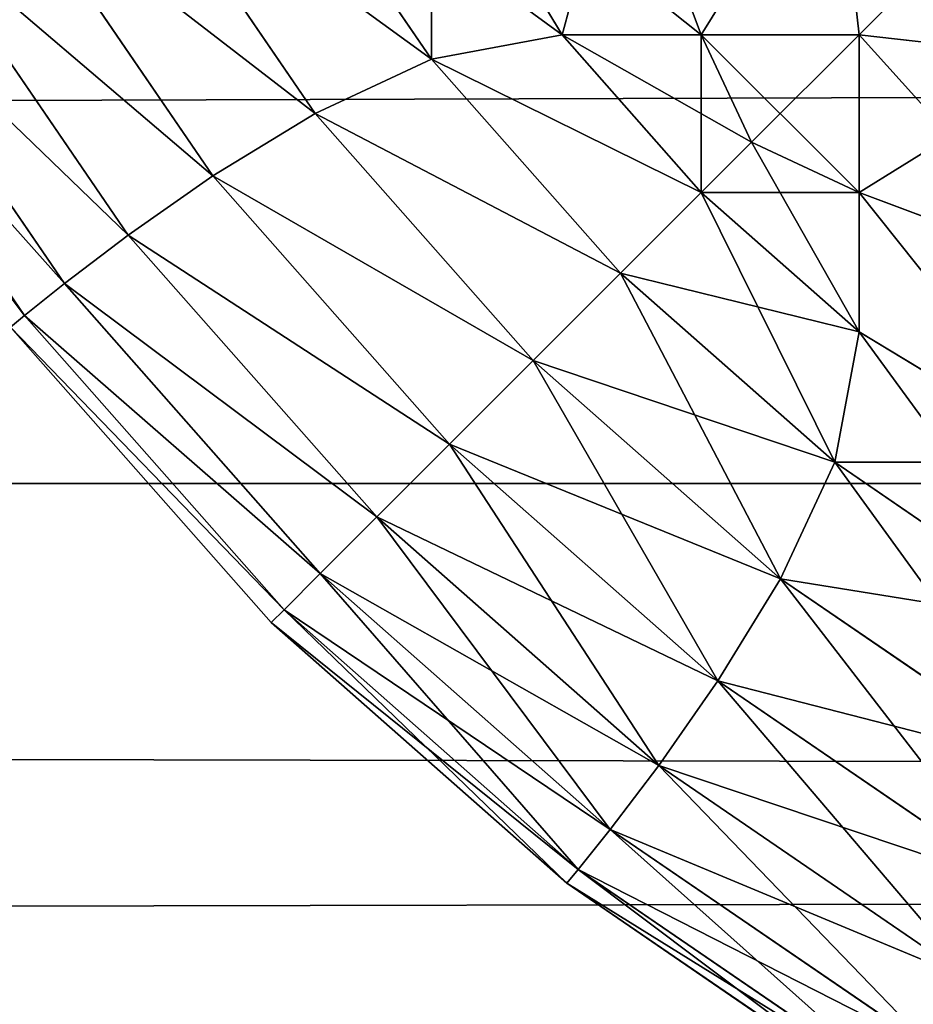
# Model space of a CAD drawing. Extents: x 0.1 to 97.8, y -76.3 to 1.1.
# Drawn here: x 31.2 to 31.2, y -72.5 to -72.5 of the extents above; entities that cross this region are included whole.
import ezdxf

# ---------------------------------------------------------------- set-up
doc = ezdxf.new("R2010")
doc.units = 0
doc.header["$MEASUREMENT"] = 0
doc.layers.get('0').update_dxf_attribs({"linetype": 'CONTINUOUS'})
doc.layers.add('ARM', color=34, linetype='CONTINUOUS')
doc.layers.add('WOOD', color=36, linetype='CONTINUOUS')

# ---------------------------------------------------------------- blocks, each defined once
blk = doc.blocks.new('COMPONENT_1')
mesh = blk.add_polyface()
corners = [(39.875, 0.125, 1.4375), (0.125, 5.25, 1.4375), (0.125, 0.125, 1.4375), (39.875, 5.25, 1.4375)]
mesh.append_faces([[corners[k] for k in face] for face in [(0, 1, 2), (1, 0, 3)]], dxfattribs={"vtx0": -1})
mesh = blk.add_polyface()
corners = [(0.125, 5.25), (39.875, 0.125), (0.125, 0.125), (39.875, 5.25)]
mesh.append_faces([[corners[k] for k in face] for face in [(0, 1, 2), (1, 0, 3)]], dxfattribs={"vtx0": -1})
blk = doc.blocks.new('GROUP_18')
mesh = blk.add_polyface()
corners = [(0.003906, 9.308594, 0), (0, 0.25, 0), (0, 9.25, 0), (0.003906, 0.191406, 0), (0.015625, 9.359375, 0), (0.015625, 0.140625, 0), (0.035156, 9.402344, 0), (0.035156, 0.097656, 0), (0.0625, 9.4375, 0), (0.0625, 0.0625, 0), (0.097656, 9.464844, 0), (0.097656, 0.035156, 0), (0.140625, 9.484375, 0), (0.140625, 0.015625, 0), (0.191406, 9.496094, 0), (0.191406, 0.003906, 0), (0.25, 9.5, 0), (0.25, 0, 0), (1.125, 7.75, 0), (1.131389, 7.798529, 0), (1.15012, 7.84375, 0), (1.179917, 7.882583, 0), (2.75, 9.5, 0), (1.21875, 7.91238, 0), (1.263971, 7.931111, 0), (1.3125, 7.9375, 0), (1.6875, 7.9375, 0), (1.736029, 7.931111, 0), (1.78125, 7.91238, 0), (1.820083, 7.882583, 0), (1.84988, 7.84375, 0), (1.868611, 7.798529, 0), (1.875, 7.75, 0), (1.875, 1.75, 0), (1.179917, 1.617417), (2.75, 0, 0), (1.15012, 1.65625), (1.131389, 1.701471, 0), (1.125, 1.75, 0), (1.21875, 1.58762), (1.263971, 1.568889), (1.3125, 1.5625), (1.6875, 1.5625, 0), (1.736029, 1.568889, 0), (1.78125, 1.58762, 0), (1.820083, 1.617417, 0), (1.84988, 1.65625, 0), (1.868611, 1.701471, 0), (2.808594, 9.496094, 0), (2.808594, 0.003906, 0), (2.859375, 9.484375, 0), (2.859375, 0.015625, 0), (2.902344, 9.464844, 0), (2.902344, 0.035156, 0), (2.9375, 9.4375, 0), (2.9375, 0.0625, 0), (2.964844, 9.402344, 0), (2.964844, 0.097656, 0), (2.984375, 9.359375, 0), (2.984375, 0.140625, 0), (2.996094, 9.308594, 0), (2.996094, 0.191406, 0), (3, 9.25, 0), (3, 0.25, 0), (1.131389, 7.701471, 0), (1.131389, 1.798529, 0), (1.15012, 1.84375, 0), (1.15012, 7.65625), (1.179917, 7.617417), (1.179917, 1.882583, 0), (1.21875, 1.91238, 0), (1.21875, 7.58762), (1.263971, 1.931111, 0), (1.263971, 7.568889), (1.3125, 1.9375, 0), (1.3125, 7.5625), (1.6875, 7.5625, 0), (1.6875, 1.9375, 0), (1.736029, 7.568889, 0), (1.736029, 1.931111, 0), (1.78125, 1.91238, 0), (1.78125, 7.58762, 0), (1.820083, 7.617417, 0), (1.820083, 1.882583, 0), (1.84988, 1.84375, 0), (1.84988, 7.65625, 0), (1.868611, 7.701471, 0), (1.868611, 1.798529, 0)]
mesh.append_faces([[corners[k] for k in face] for face in [(0, 1, 2), (61, 62, 63)]], dxfattribs={"vtx0": -1})
mesh.append_faces([[corners[k] for k in face] for face in [(1, 0, 3), (3, 4, 5), (5, 6, 7), (7, 8, 9), (9, 10, 11), (11, 12, 13), (13, 14, 15), (15, 16, 17), (18, 16, 19), (19, 16, 20), (20, 16, 21), (21, 22, 23), (23, 22, 24), (24, 22, 25), (25, 22, 26), (26, 22, 27), (27, 22, 28), (28, 22, 29), (29, 22, 30), (30, 22, 31), (31, 22, 32), (17, 34, 35), (34, 17, 36), (36, 17, 37), (37, 17, 38), (35, 48, 49), (49, 50, 51), (51, 52, 53), (53, 54, 55), (55, 56, 57), (57, 58, 59), (59, 60, 61), (64, 38, 18), (38, 64, 65), (65, 64, 66), (66, 68, 69), (69, 68, 70), (70, 71, 72), (72, 73, 74), (74, 76, 77), (77, 78, 79), (79, 78, 80), (80, 82, 83), (83, 82, 84), (84, 86, 87), (87, 32, 33)]], dxfattribs={"vtx0": -1, "vtx1": -1})
mesh.append_faces([[corners[k] for k in face] for face in [(17, 16, 18), (32, 22, 33), (38, 17, 18), (35, 33, 22)]], dxfattribs={"vtx0": -1, "vtx1": -1, "vtx2": -1})
mesh.append_faces([[corners[k] for k in face] for face in [(3, 0, 4), (5, 4, 6), (7, 6, 8), (9, 8, 10), (11, 10, 12), (13, 12, 14), (15, 14, 16), (21, 16, 22), (35, 34, 39), (35, 39, 40), (35, 40, 41), (35, 41, 42), (35, 42, 43), (35, 43, 44), (35, 44, 45), (35, 45, 46), (35, 46, 47), (35, 47, 33), (35, 22, 48), (49, 48, 50), (51, 50, 52), (53, 52, 54), (55, 54, 56), (57, 56, 58), (59, 58, 60), (61, 60, 62), (66, 64, 67), (66, 67, 68), (70, 68, 71), (72, 71, 73), (74, 73, 75), (74, 75, 76), (77, 76, 78), (80, 78, 81), (80, 81, 82), (84, 82, 85), (84, 85, 86), (87, 86, 32)]], dxfattribs={"vtx0": -1, "vtx2": -1})
mesh = blk.add_polyface()
corners = [(1.125, 1.75, 0.375), (1.131389, 7.701471, 0.375), (1.125, 7.75, 0.375), (1.131389, 1.798529, 0.375), (1.15012, 1.84375, 0.375), (1.15012, 7.65625, 0.375), (1.179917, 7.617417, 0.375), (1.179917, 1.882583, 0.375), (1.21875, 1.91238, 0.375), (1.21875, 7.58762, 0.375), (1.263971, 1.931111, 0.375), (1.263971, 7.568889, 0.375), (1.3125, 1.9375, 0.375), (1.3125, 7.5625, 0.375), (1.6875, 7.5625, 0.375), (1.6875, 1.9375, 0.375), (1.736029, 7.568889, 0.375), (1.736029, 1.931111, 0.375), (1.78125, 1.91238, 0.375), (1.78125, 7.58762, 0.375), (1.820083, 7.617417, 0.375), (1.820083, 1.882583, 0.375), (1.84988, 1.84375, 0.375), (1.84988, 7.65625, 0.375), (1.868611, 7.701471, 0.375), (1.868611, 1.798529, 0.375), (1.875, 7.75, 0.375), (1.875, 1.75, 0.375), (0.003906, 0.191406, 0.375), (0, 9.25, 0.375), (0, 0.25, 0.375), (0.003906, 9.308594, 0.375), (0.015625, 0.140625, 0.375), (0.015625, 9.359375, 0.375), (0.035156, 0.097656, 0.375), (0.035156, 9.402344, 0.375), (0.0625, 0.0625, 0.375), (0.0625, 9.4375, 0.375), (0.097656, 0.035156, 0.375), (0.097656, 9.464844, 0.375), (0.140625, 0.015625, 0.375), (0.140625, 9.484375, 0.375), (0.191406, 0.003906, 0.375), (0.191406, 9.496094, 0.375), (0.25, 0, 0.375), (0.25, 9.5, 0.375), (1.131389, 1.701471, 0.375), (1.15012, 1.65625, 0.375), (1.179917, 1.617417, 0.375), (2.75, 0, 0.375), (1.21875, 1.58762, 0.375), (1.263971, 1.568889, 0.375), (1.3125, 1.5625, 0.375), (1.6875, 1.5625, 0.375), (1.736029, 1.568889, 0.375), (1.78125, 1.58762, 0.375), (1.820083, 1.617417, 0.375), (1.84988, 1.65625, 0.375), (1.868611, 1.701471, 0.375), (1.179917, 7.882583, 0.375), (2.75, 9.5, 0.375), (1.15012, 7.84375, 0.375), (1.131389, 7.798529, 0.375), (1.21875, 7.91238, 0.375), (1.263971, 7.931111, 0.375), (1.3125, 7.9375, 0.375), (1.6875, 7.9375, 0.375), (1.736029, 7.931111, 0.375), (1.78125, 7.91238, 0.375), (1.820083, 7.882583, 0.375), (1.84988, 7.84375, 0.375), (1.868611, 7.798529, 0.375), (2.808594, 0.003906, 0.375), (2.808594, 9.496094, 0.375), (2.859375, 0.015625, 0.375), (2.859375, 9.484375, 0.375), (2.902344, 0.035156, 0.375), (2.902344, 9.464844, 0.375), (2.9375, 0.0625, 0.375), (2.9375, 9.4375, 0.375), (2.964844, 0.097656, 0.375), (2.964844, 9.402344, 0.375), (2.984375, 0.140625, 0.375), (2.984375, 9.359375, 0.375), (2.996094, 0.191406, 0.375), (2.996094, 9.308594, 0.375), (3, 0.25, 0.375), (3, 9.25, 0.375)]
mesh.append_faces([[corners[k] for k in face] for face in [(28, 29, 30), (85, 86, 87)]], dxfattribs={"vtx0": -1})
mesh.append_faces([[corners[k] for k in face] for face in [(1, 4, 5), (5, 4, 6), (6, 8, 9), (9, 10, 11), (11, 12, 13), (13, 12, 14), (14, 15, 16), (16, 18, 19), (19, 18, 20), (20, 22, 23), (23, 22, 24), (24, 25, 26), (29, 28, 31), (31, 32, 33), (33, 34, 35), (35, 36, 37), (37, 38, 39), (39, 40, 41), (41, 42, 43), (43, 44, 45), (0, 44, 46), (46, 44, 47), (47, 44, 48), (48, 49, 50), (50, 49, 51), (51, 49, 52), (52, 49, 53), (53, 49, 54), (54, 49, 55), (55, 49, 56), (56, 49, 57), (57, 49, 58), (58, 49, 27), (45, 59, 60), (59, 45, 61), (61, 45, 62), (62, 45, 2), (60, 72, 73), (73, 74, 75), (75, 76, 77), (77, 78, 79), (79, 80, 81), (81, 82, 83), (83, 84, 85)]], dxfattribs={"vtx0": -1, "vtx1": -1})
mesh.append_faces([[corners[k] for k in face] for face in [(45, 44, 0), (45, 0, 2), (60, 26, 27), (60, 27, 49)]], dxfattribs={"vtx0": -1, "vtx1": -1, "vtx2": -1})
mesh.append_faces([[corners[k] for k in face] for face in [(0, 1, 2), (1, 0, 3), (1, 3, 4), (6, 4, 7), (6, 7, 8), (9, 8, 10), (11, 10, 12), (14, 12, 15), (16, 15, 17), (16, 17, 18), (20, 18, 21), (20, 21, 22), (24, 22, 25), (26, 25, 27), (31, 28, 32), (33, 32, 34), (35, 34, 36), (37, 36, 38), (39, 38, 40), (41, 40, 42), (43, 42, 44), (48, 44, 49), (60, 59, 63), (60, 63, 64), (60, 64, 65), (60, 65, 66), (60, 66, 67), (60, 67, 68), (60, 68, 69), (60, 69, 70), (60, 70, 71), (60, 71, 26), (60, 49, 72), (73, 72, 74), (75, 74, 76), (77, 76, 78), (79, 78, 80), (81, 80, 82), (83, 82, 84), (85, 84, 86)]], dxfattribs={"vtx0": -1, "vtx2": -1})
blk = doc.blocks.new('GROUP_16')
for p, q in [((1.951172, 33.982422, 1.875), (1.960449, 33.976074, 1.875)), ((1.960449, 33.976074, 0.125), (1.951172, 33.982422, 0.125)), ((1.950887, 33.982007, 1.890107), (1.960126, 33.975686, 1.890107)), ((1.960126, 33.975686, 0.109893), (1.950887, 33.982007, 0.109893)), ((1.950121, 33.980792, 1.904114), (1.959226, 33.974562, 1.904114)), ((1.959226, 33.974562, 0.095886), (1.950121, 33.980792, 0.095886)), ((1.949018, 33.978823, 1.916885), (1.957867, 33.972769, 1.916885)), ((1.957867, 33.972769, 0.083115), (1.949018, 33.978823, 0.083115)), ((1.94778, 33.976153, 1.928273), (1.956203, 33.97039, 1.928273)), ((1.956203, 33.97039, 0.071727), (1.94778, 33.976153, 0.071727)), ((1.960449, 33.976074, 1.875), (1.960126, 33.975686, 1.890107)), ((1.960449, 33.976074, 0.125), (1.960126, 33.975686, 0.109893)), ((1.960449, 33.976074, 1.875), (1.96875, 33.96875, 1.875)), ((1.96875, 33.96875, 0.125), (1.960449, 33.976074, 0.125)), ((1.960449, 33.976074, 0.125), (1.960449, 33.976074, 1.875)), ((1.960126, 33.975686, 1.890107), (1.959226, 33.974562, 1.904114)), ((1.960126, 33.975686, 0.109893), (1.959226, 33.974562, 0.095886)), ((1.960126, 33.975686, 1.890107), (1.968392, 33.968392, 1.890107)), ((1.968392, 33.968392, 0.109893), (1.960126, 33.975686, 0.109893)), ((1.959226, 33.974562, 1.904114), (1.957867, 33.972769, 1.916885)), ((1.959226, 33.974562, 0.095886), (1.957867, 33.972769, 0.083115)), ((1.959226, 33.974562, 1.904114), (1.967373, 33.967373, 1.904114)), ((1.967373, 33.967373, 0.095886), (1.959226, 33.974562, 0.095886)), ((1.946688, 33.972828, 1.938111), (1.954448, 33.967518, 1.938111)), ((1.954448, 33.967518, 0.061889), (1.946688, 33.972828, 0.061889)), ((1.957867, 33.972769, 1.916885), (1.956203, 33.97039, 1.928273)), ((1.957867, 33.972769, 0.083115), (1.956203, 33.97039, 0.071727)), ((1.957867, 33.972769, 1.916885), (1.965784, 33.965784, 1.916885)), ((1.965784, 33.965784, 0.083115), (1.957867, 33.972769, 0.083115)), ((1.956203, 33.97039, 1.928273), (1.954448, 33.967518, 1.938111)), ((1.956203, 33.97039, 0.071727), (1.954448, 33.967518, 0.061889)), ((1.956203, 33.97039, 1.928273), (1.96374, 33.96374, 1.928273)), ((1.96374, 33.96374, 0.071727), (1.956203, 33.97039, 0.071727)), ((1.946197, 33.96885, 1.946197), (1.952922, 33.964248, 1.946197)), ((1.952922, 33.964248, 0.053803), (1.946197, 33.96885, 0.053803)), ((1.96875, 33.96875, 1.875), (1.968392, 33.968392, 1.890107)), ((1.96875, 33.96875, 0.125), (1.968392, 33.968392, 0.109893)), ((1.96875, 33.96875, 1.875), (1.976074, 33.960449, 1.875)), ((1.976074, 33.960449, 0.125), (1.96875, 33.96875, 0.125)), ((1.96875, 33.96875, 0.125), (1.96875, 33.96875, 1.875)), ((1.968392, 33.968392, 1.890107), (1.967373, 33.967373, 1.904114)), ((1.968392, 33.968392, 0.109893), (1.967373, 33.967373, 0.095886)), ((1.968392, 33.968392, 1.890107), (1.975686, 33.960126, 1.890107)), ((1.975686, 33.960126, 0.109893), (1.968392, 33.968392, 0.109893)), ((1.954448, 33.967518, 1.938111), (1.952922, 33.964248, 1.946197)), ((1.954448, 33.967518, 0.061889), (1.952922, 33.964248, 0.053803)), ((1.954448, 33.967518, 1.938111), (1.961392, 33.961392, 1.938111)), ((1.961392, 33.961392, 0.061889), (1.954448, 33.967518, 0.061889)), ((1.967373, 33.967373, 1.904114), (1.965784, 33.965784, 1.916885)), ((1.967373, 33.967373, 0.095886), (1.965784, 33.965784, 0.083115)), ((1.967373, 33.967373, 1.904114), (1.974562, 33.959226, 1.904114)), ((1.974562, 33.959226, 0.095886), (1.967373, 33.967373, 0.095886)), ((1.965784, 33.965784, 1.916885), (1.96374, 33.96374, 1.928273)), ((1.965784, 33.965784, 0.083115), (1.96374, 33.96374, 0.071727)), ((1.965784, 33.965784, 1.916885), (1.972769, 33.957867, 1.916885)), ((1.972769, 33.957867, 0.083115), (1.965784, 33.965784, 0.083115)), ((1.946197, 33.964248, 0.047078), (1.952239, 33.960582, 0.047761)), ((1.946197, 33.964248, 1.952922), (1.952239, 33.960582, 1.952239)), ((1.952922, 33.964248, 1.946197), (1.952239, 33.960582, 1.952239)), ((1.952922, 33.964248, 0.053803), (1.952239, 33.960582, 0.047761)), ((1.952922, 33.964248, 1.946197), (1.958939, 33.958939, 1.946197)), ((1.958939, 33.958939, 0.053803), (1.952922, 33.964248, 0.053803)), ((1.96374, 33.96374, 1.928273), (1.961392, 33.961392, 1.938111)), ((1.96374, 33.96374, 0.071727), (1.961392, 33.961392, 0.061889)), ((1.96374, 33.96374, 1.928273), (1.97039, 33.956203, 1.928273)), ((1.97039, 33.956203, 0.071727), (1.96374, 33.96374, 0.071727)), ((1.961392, 33.961392, 1.938111), (1.958939, 33.958939, 1.946197)), ((1.961392, 33.961392, 0.061889), (1.958939, 33.958939, 0.053803)), ((1.961392, 33.961392, 1.938111), (1.967518, 33.954448, 1.938111)), ((1.967518, 33.954448, 0.061889), (1.961392, 33.961392, 0.061889)), ((1.952239, 33.960582, 1.952239), (1.956671, 33.956671, 1.952239)), ((1.952239, 33.960582, 0.047761), (1.952239, 33.956671, 0.043329)), ((1.956671, 33.956671, 0.047761), (1.952239, 33.960582, 0.047761)), ((1.952239, 33.956671, 1.956671), (1.952239, 33.960582, 1.952239)), ((1.976074, 33.960449, 1.875), (1.975686, 33.960126, 1.890107)), ((1.976074, 33.960449, 0.125), (1.975686, 33.960126, 0.109893)), ((1.975686, 33.960126, 1.890107), (1.974562, 33.959226, 1.904114)), ((1.975686, 33.960126, 0.109893), (1.974562, 33.959226, 0.095886)), ((1.975686, 33.960126, 1.890107), (1.982007, 33.950887, 1.890107)), ((1.982007, 33.950887, 0.109893), (1.975686, 33.960126, 0.109893)), ((1.974562, 33.959226, 1.904114), (1.972769, 33.957867, 1.916885)), ((1.974562, 33.959226, 0.095886), (1.972769, 33.957867, 0.083115)), ((1.974562, 33.959226, 1.904114), (1.980792, 33.950121, 1.904114)), ((1.980792, 33.950121, 0.095886), (1.974562, 33.959226, 0.095886)), ((1.946197, 33.958939, 0.041061), (1.952239, 33.956671, 0.043329)), ((1.946197, 33.958939, 1.958939), (1.952239, 33.956671, 1.956671)), ((1.958939, 33.958939, 1.946197), (1.956671, 33.956671, 1.952239)), ((1.958939, 33.958939, 0.053803), (1.956671, 33.956671, 0.047761)), ((1.958939, 33.958939, 1.946197), (1.964248, 33.952922, 1.946197)), ((1.964248, 33.952922, 0.053803), (1.958939, 33.958939, 0.053803)), ((1.972769, 33.957867, 1.916885), (1.97039, 33.956203, 1.928273)), ((1.972769, 33.957867, 0.083115), (1.97039, 33.956203, 0.071727)), ((1.972769, 33.957867, 1.916885), (1.978823, 33.949018, 1.916885)), ((1.978823, 33.949018, 0.083115), (1.972769, 33.957867, 0.083115)), ((1.952239, 33.952239, 1.960582), (1.952239, 33.956671, 1.956671)), ((1.952239, 33.956671, 1.956671), (1.955256, 33.955256, 1.955256)), ((1.952239, 33.956671, 0.043329), (1.955256, 33.955256, 0.044744)), ((1.952239, 33.956671, 0.043329), (1.952239, 33.952239, 0.039418)), ((1.956671, 33.956671, 1.952239), (1.955256, 33.955256, 1.955256)), ((1.956671, 33.956671, 0.047761), (1.955256, 33.955256, 0.044744)), ((1.956671, 33.956671, 1.952239), (1.960582, 33.952239, 1.952239)), ((1.960582, 33.952239, 0.047761), (1.956671, 33.956671, 0.047761)), ((1.97039, 33.956203, 1.928273), (1.967518, 33.954448, 1.938111)), ((1.97039, 33.956203, 0.071727), (1.967518, 33.954448, 0.061889)), ((1.97039, 33.956203, 1.928273), (1.976153, 33.94778, 1.928273)), ((1.976153, 33.94778, 0.071727), (1.97039, 33.956203, 0.071727)), ((1.956671, 33.952239, 1.956671), (1.955256, 33.955256, 1.955256)), ((1.956671, 33.952239, 0.043329), (1.955256, 33.955256, 0.044744)), ((1.967518, 33.954448, 1.938111), (1.964248, 33.952922, 1.946197)), ((1.967518, 33.954448, 0.061889), (1.964248, 33.952922, 0.053803)), ((1.967518, 33.954448, 1.938111), (1.972828, 33.946688, 1.938111)), ((1.972828, 33.946688, 0.061889), (1.967518, 33.954448, 0.061889)), ((1.946197, 33.952922, 0.035752), (1.952239, 33.952239, 0.039418)), ((1.946197, 33.952922, 1.964248), (1.952239, 33.952239, 1.960582)), ((1.964248, 33.952922, 1.946197), (1.960582, 33.952239, 1.952239)), ((1.964248, 33.952922, 0.053803), (1.960582, 33.952239, 0.047761)), ((1.964248, 33.952922, 1.946197), (1.96885, 33.946197, 1.946197)), ((1.96885, 33.946197, 0.053803), (1.964248, 33.952922, 0.053803)), ((1.956671, 33.952239, 1.956671), (1.952239, 33.952239, 1.960582)), ((1.952922, 33.946197, 1.964248), (1.952239, 33.952239, 1.960582)), ((1.952922, 33.946197, 0.035752), (1.952239, 33.952239, 0.039418)), ((1.952239, 33.952239, 0.039418), (1.956671, 33.952239, 0.043329)), ((1.960582, 33.952239, 1.952239), (1.956671, 33.952239, 1.956671)), ((1.958939, 33.946197, 1.958939), (1.956671, 33.952239, 1.956671)), ((1.956671, 33.952239, 0.043329), (1.960582, 33.952239, 0.047761)), ((1.958939, 33.946197, 0.041061), (1.956671, 33.952239, 0.043329)), ((1.964248, 33.946197, 1.952922), (1.960582, 33.952239, 1.952239)), ((1.964248, 33.946197, 0.047078), (1.960582, 33.952239, 0.047761))]:
    blk.add_line(p, q)
mesh = blk.add_polyface()
corners = [(1.950887, 33.982007, 1.890107), (1.960449, 33.976074, 1.875), (1.951172, 33.982422, 1.875), (1.960126, 33.975686, 1.890107)]
mesh.append_faces([[corners[k] for k in face] for face in [(0, 1, 2), (1, 0, 3)]], dxfattribs={"vtx0": -1})
mesh = blk.add_polyface()
corners = [(1.951172, 33.982422, 0.125), (1.960126, 33.975686, 0.109893), (1.950887, 33.982007, 0.109893), (1.960449, 33.976074, 0.125)]
mesh.append_faces([[corners[k] for k in face] for face in [(0, 1, 2), (1, 0, 3)]], dxfattribs={"vtx0": -1})
mesh = blk.add_polyface()
corners = [(1.951172, 33.982422, 1.875), (1.960449, 33.976074, 0.125), (1.951172, 33.982422, 0.125), (1.960449, 33.976074, 1.875)]
mesh.append_faces([[corners[k] for k in face] for face in [(0, 1, 2), (1, 0, 3)]], dxfattribs={"vtx0": -1})
mesh = blk.add_polyface()
corners = [(1.950121, 33.980792, 1.904114), (1.960126, 33.975686, 1.890107), (1.950887, 33.982007, 1.890107), (1.959226, 33.974562, 1.904114)]
mesh.append_faces([[corners[k] for k in face] for face in [(0, 1, 2), (1, 0, 3)]], dxfattribs={"vtx0": -1})
mesh = blk.add_polyface()
corners = [(1.950887, 33.982007, 0.109893), (1.959226, 33.974562, 0.095886), (1.950121, 33.980792, 0.095886), (1.960126, 33.975686, 0.109893)]
mesh.append_faces([[corners[k] for k in face] for face in [(0, 1, 2), (1, 0, 3)]], dxfattribs={"vtx0": -1})
mesh = blk.add_polyface()
corners = [(1.949018, 33.978823, 1.916885), (1.959226, 33.974562, 1.904114), (1.950121, 33.980792, 1.904114), (1.957867, 33.972769, 1.916885)]
mesh.append_faces([[corners[k] for k in face] for face in [(0, 1, 2), (1, 0, 3)]], dxfattribs={"vtx0": -1})
mesh = blk.add_polyface()
corners = [(1.950121, 33.980792, 0.095886), (1.957867, 33.972769, 0.083115), (1.949018, 33.978823, 0.083115), (1.959226, 33.974562, 0.095886)]
mesh.append_faces([[corners[k] for k in face] for face in [(0, 1, 2), (1, 0, 3)]], dxfattribs={"vtx0": -1})
mesh = blk.add_polyface()
corners = [(1.94778, 33.976153, 1.928273), (1.957867, 33.972769, 1.916885), (1.949018, 33.978823, 1.916885), (1.956203, 33.97039, 1.928273)]
mesh.append_faces([[corners[k] for k in face] for face in [(0, 1, 2), (1, 0, 3)]], dxfattribs={"vtx0": -1})
mesh = blk.add_polyface()
corners = [(1.949018, 33.978823, 0.083115), (1.956203, 33.97039, 0.071727), (1.94778, 33.976153, 0.071727), (1.957867, 33.972769, 0.083115)]
mesh.append_faces([[corners[k] for k in face] for face in [(0, 1, 2), (1, 0, 3)]], dxfattribs={"vtx0": -1})
mesh = blk.add_polyface()
corners = [(1.946688, 33.972828, 1.938111), (1.956203, 33.97039, 1.928273), (1.94778, 33.976153, 1.928273), (1.954448, 33.967518, 1.938111)]
mesh.append_faces([[corners[k] for k in face] for face in [(0, 1, 2), (1, 0, 3)]], dxfattribs={"vtx0": -1})
mesh = blk.add_polyface()
corners = [(1.94778, 33.976153, 0.071727), (1.954448, 33.967518, 0.061889), (1.946688, 33.972828, 0.061889), (1.956203, 33.97039, 0.071727)]
mesh.append_faces([[corners[k] for k in face] for face in [(0, 1, 2), (1, 0, 3)]], dxfattribs={"vtx0": -1})
mesh = blk.add_polyface()
corners = [(1.960126, 33.975686, 1.890107), (1.96875, 33.96875, 1.875), (1.960449, 33.976074, 1.875), (1.968392, 33.968392, 1.890107)]
mesh.append_faces([[corners[k] for k in face] for face in [(0, 1, 2), (1, 0, 3)]], dxfattribs={"vtx0": -1})
mesh = blk.add_polyface()
corners = [(1.960449, 33.976074, 0.125), (1.968392, 33.968392, 0.109893), (1.960126, 33.975686, 0.109893), (1.96875, 33.96875, 0.125)]
mesh.append_faces([[corners[k] for k in face] for face in [(0, 1, 2), (1, 0, 3)]], dxfattribs={"vtx0": -1})
mesh = blk.add_polyface()
corners = [(1.960449, 33.976074, 1.875), (1.96875, 33.96875, 0.125), (1.960449, 33.976074, 0.125), (1.96875, 33.96875, 1.875)]
mesh.append_faces([[corners[k] for k in face] for face in [(0, 1, 2), (1, 0, 3)]], dxfattribs={"vtx0": -1})
mesh = blk.add_polyface()
corners = [(1.959226, 33.974562, 1.904114), (1.968392, 33.968392, 1.890107), (1.960126, 33.975686, 1.890107), (1.967373, 33.967373, 1.904114)]
mesh.append_faces([[corners[k] for k in face] for face in [(0, 1, 2), (1, 0, 3)]], dxfattribs={"vtx0": -1})
mesh = blk.add_polyface()
corners = [(1.960126, 33.975686, 0.109893), (1.967373, 33.967373, 0.095886), (1.959226, 33.974562, 0.095886), (1.968392, 33.968392, 0.109893)]
mesh.append_faces([[corners[k] for k in face] for face in [(0, 1, 2), (1, 0, 3)]], dxfattribs={"vtx0": -1})
mesh = blk.add_polyface()
corners = [(1.957867, 33.972769, 1.916885), (1.967373, 33.967373, 1.904114), (1.959226, 33.974562, 1.904114), (1.965784, 33.965784, 1.916885)]
mesh.append_faces([[corners[k] for k in face] for face in [(0, 1, 2), (1, 0, 3)]], dxfattribs={"vtx0": -1})
mesh = blk.add_polyface()
corners = [(1.959226, 33.974562, 0.095886), (1.965784, 33.965784, 0.083115), (1.957867, 33.972769, 0.083115), (1.967373, 33.967373, 0.095886)]
mesh.append_faces([[corners[k] for k in face] for face in [(0, 1, 2), (1, 0, 3)]], dxfattribs={"vtx0": -1})
mesh = blk.add_polyface()
corners = [(1.946197, 33.96885, 1.946197), (1.954448, 33.967518, 1.938111), (1.946688, 33.972828, 1.938111), (1.952922, 33.964248, 1.946197)]
mesh.append_faces([[corners[k] for k in face] for face in [(0, 1, 2), (1, 0, 3)]], dxfattribs={"vtx0": -1})
mesh = blk.add_polyface()
corners = [(1.946688, 33.972828, 0.061889), (1.952922, 33.964248, 0.053803), (1.946197, 33.96885, 0.053803), (1.954448, 33.967518, 0.061889)]
mesh.append_faces([[corners[k] for k in face] for face in [(0, 1, 2), (1, 0, 3)]], dxfattribs={"vtx0": -1})
mesh = blk.add_polyface()
corners = [(1.956203, 33.97039, 1.928273), (1.965784, 33.965784, 1.916885), (1.957867, 33.972769, 1.916885), (1.96374, 33.96374, 1.928273)]
mesh.append_faces([[corners[k] for k in face] for face in [(0, 1, 2), (1, 0, 3)]], dxfattribs={"vtx0": -1})
mesh = blk.add_polyface()
corners = [(1.957867, 33.972769, 0.083115), (1.96374, 33.96374, 0.071727), (1.956203, 33.97039, 0.071727), (1.965784, 33.965784, 0.083115)]
mesh.append_faces([[corners[k] for k in face] for face in [(0, 1, 2), (1, 0, 3)]], dxfattribs={"vtx0": -1})
mesh = blk.add_polyface()
corners = [(1.954448, 33.967518, 1.938111), (1.96374, 33.96374, 1.928273), (1.956203, 33.97039, 1.928273), (1.961392, 33.961392, 1.938111)]
mesh.append_faces([[corners[k] for k in face] for face in [(0, 1, 2), (1, 0, 3)]], dxfattribs={"vtx0": -1})
mesh = blk.add_polyface()
corners = [(1.956203, 33.97039, 0.071727), (1.961392, 33.961392, 0.061889), (1.954448, 33.967518, 0.061889), (1.96374, 33.96374, 0.071727)]
mesh.append_faces([[corners[k] for k in face] for face in [(0, 1, 2), (1, 0, 3)]], dxfattribs={"vtx0": -1})
mesh = blk.add_polyface()
corners = [(1.946197, 33.96885, 0.053803), (1.952239, 33.960582, 0.047761), (1.946197, 33.964248, 0.047078), (1.952922, 33.964248, 0.053803)]
mesh.append_faces([[corners[k] for k in face] for face in [(0, 1, 2), (1, 0, 3)]], dxfattribs={"vtx0": -1})
mesh = blk.add_polyface()
corners = [(1.946197, 33.964248, 1.952922), (1.952922, 33.964248, 1.946197), (1.946197, 33.96885, 1.946197), (1.952239, 33.960582, 1.952239)]
mesh.append_faces([[corners[k] for k in face] for face in [(0, 1, 2), (1, 0, 3)]], dxfattribs={"vtx0": -1})
mesh = blk.add_polyface()
corners = [(1.976074, 33.960449, 1.875), (1.968392, 33.968392, 1.890107), (1.975686, 33.960126, 1.890107), (1.96875, 33.96875, 1.875)]
mesh.append_faces([[corners[k] for k in face] for face in [(0, 1, 2), (1, 0, 3)]], dxfattribs={"vtx0": -1})
mesh = blk.add_polyface()
corners = [(1.968392, 33.968392, 0.109893), (1.976074, 33.960449, 0.125), (1.975686, 33.960126, 0.109893), (1.96875, 33.96875, 0.125)]
mesh.append_faces([[corners[k] for k in face] for face in [(0, 1, 2), (1, 0, 3)]], dxfattribs={"vtx0": -1})
mesh = blk.add_polyface()
corners = [(1.96875, 33.96875, 0.125), (1.976074, 33.960449, 1.875), (1.976074, 33.960449, 0.125), (1.96875, 33.96875, 1.875)]
mesh.append_faces([[corners[k] for k in face] for face in [(0, 1, 2), (1, 0, 3)]], dxfattribs={"vtx0": -1})
mesh = blk.add_polyface()
corners = [(1.975686, 33.960126, 1.890107), (1.967373, 33.967373, 1.904114), (1.974562, 33.959226, 1.904114), (1.968392, 33.968392, 1.890107)]
mesh.append_faces([[corners[k] for k in face] for face in [(0, 1, 2), (1, 0, 3)]], dxfattribs={"vtx0": -1})
mesh = blk.add_polyface()
corners = [(1.967373, 33.967373, 0.095886), (1.975686, 33.960126, 0.109893), (1.974562, 33.959226, 0.095886), (1.968392, 33.968392, 0.109893)]
mesh.append_faces([[corners[k] for k in face] for face in [(0, 1, 2), (1, 0, 3)]], dxfattribs={"vtx0": -1})
mesh = blk.add_polyface()
corners = [(1.952922, 33.964248, 1.946197), (1.961392, 33.961392, 1.938111), (1.954448, 33.967518, 1.938111), (1.958939, 33.958939, 1.946197)]
mesh.append_faces([[corners[k] for k in face] for face in [(0, 1, 2), (1, 0, 3)]], dxfattribs={"vtx0": -1})
mesh = blk.add_polyface()
corners = [(1.954448, 33.967518, 0.061889), (1.958939, 33.958939, 0.053803), (1.952922, 33.964248, 0.053803), (1.961392, 33.961392, 0.061889)]
mesh.append_faces([[corners[k] for k in face] for face in [(0, 1, 2), (1, 0, 3)]], dxfattribs={"vtx0": -1})
mesh = blk.add_polyface()
corners = [(1.974562, 33.959226, 1.904114), (1.965784, 33.965784, 1.916885), (1.972769, 33.957867, 1.916885), (1.967373, 33.967373, 1.904114)]
mesh.append_faces([[corners[k] for k in face] for face in [(0, 1, 2), (1, 0, 3)]], dxfattribs={"vtx0": -1})
mesh = blk.add_polyface()
corners = [(1.965784, 33.965784, 0.083115), (1.974562, 33.959226, 0.095886), (1.972769, 33.957867, 0.083115), (1.967373, 33.967373, 0.095886)]
mesh.append_faces([[corners[k] for k in face] for face in [(0, 1, 2), (1, 0, 3)]], dxfattribs={"vtx0": -1})
mesh = blk.add_polyface()
corners = [(1.972769, 33.957867, 1.916885), (1.96374, 33.96374, 1.928273), (1.97039, 33.956203, 1.928273), (1.965784, 33.965784, 1.916885)]
mesh.append_faces([[corners[k] for k in face] for face in [(0, 1, 2), (1, 0, 3)]], dxfattribs={"vtx0": -1})
mesh = blk.add_polyface()
corners = [(1.96374, 33.96374, 0.071727), (1.972769, 33.957867, 0.083115), (1.97039, 33.956203, 0.071727), (1.965784, 33.965784, 0.083115)]
mesh.append_faces([[corners[k] for k in face] for face in [(0, 1, 2), (1, 0, 3)]], dxfattribs={"vtx0": -1})
mesh = blk.add_polyface()
corners = [(1.946197, 33.964248, 0.047078), (1.952239, 33.956671, 0.043329), (1.946197, 33.958939, 0.041061), (1.952239, 33.960582, 0.047761)]
mesh.append_faces([[corners[k] for k in face] for face in [(0, 1, 2), (1, 0, 3)]], dxfattribs={"vtx0": -1})
mesh = blk.add_polyface()
corners = [(1.946197, 33.964248, 1.952922), (1.952239, 33.956671, 1.956671), (1.952239, 33.960582, 1.952239), (1.946197, 33.958939, 1.958939)]
mesh.append_faces([[corners[k] for k in face] for face in [(0, 1, 2), (1, 0, 3)]], dxfattribs={"vtx0": -1})
mesh = blk.add_polyface()
corners = [(1.952239, 33.960582, 1.952239), (1.958939, 33.958939, 1.946197), (1.952922, 33.964248, 1.946197), (1.956671, 33.956671, 1.952239)]
mesh.append_faces([[corners[k] for k in face] for face in [(0, 1, 2), (1, 0, 3)]], dxfattribs={"vtx0": -1})
mesh = blk.add_polyface()
corners = [(1.952922, 33.964248, 0.053803), (1.956671, 33.956671, 0.047761), (1.952239, 33.960582, 0.047761), (1.958939, 33.958939, 0.053803)]
mesh.append_faces([[corners[k] for k in face] for face in [(0, 1, 2), (1, 0, 3)]], dxfattribs={"vtx0": -1})
mesh = blk.add_polyface()
corners = [(1.97039, 33.956203, 1.928273), (1.961392, 33.961392, 1.938111), (1.967518, 33.954448, 1.938111), (1.96374, 33.96374, 1.928273)]
mesh.append_faces([[corners[k] for k in face] for face in [(0, 1, 2), (1, 0, 3)]], dxfattribs={"vtx0": -1})
mesh = blk.add_polyface()
corners = [(1.961392, 33.961392, 0.061889), (1.97039, 33.956203, 0.071727), (1.967518, 33.954448, 0.061889), (1.96374, 33.96374, 0.071727)]
mesh.append_faces([[corners[k] for k in face] for face in [(0, 1, 2), (1, 0, 3)]], dxfattribs={"vtx0": -1})
mesh = blk.add_polyface()
corners = [(1.967518, 33.954448, 1.938111), (1.958939, 33.958939, 1.946197), (1.964248, 33.952922, 1.946197), (1.961392, 33.961392, 1.938111)]
mesh.append_faces([[corners[k] for k in face] for face in [(0, 1, 2), (1, 0, 3)]], dxfattribs={"vtx0": -1})
mesh = blk.add_polyface()
corners = [(1.958939, 33.958939, 0.053803), (1.967518, 33.954448, 0.061889), (1.964248, 33.952922, 0.053803), (1.961392, 33.961392, 0.061889)]
mesh.append_faces([[corners[k] for k in face] for face in [(0, 1, 2), (1, 0, 3)]], dxfattribs={"vtx0": -1})
mesh = blk.add_polyface()
corners = [(1.952239, 33.960582, 0.047761), (1.955256, 33.955256, 0.044744), (1.952239, 33.956671, 0.043329), (1.956671, 33.956671, 0.047761)]
mesh.append_faces([[corners[k] for k in face] for face in [(0, 1, 2), (1, 0, 3)]], dxfattribs={"vtx0": -1})
mesh = blk.add_polyface()
corners = [(1.952239, 33.956671, 1.956671), (1.956671, 33.956671, 1.952239), (1.952239, 33.960582, 1.952239), (1.955256, 33.955256, 1.955256)]
mesh.append_faces([[corners[k] for k in face] for face in [(0, 1, 2), (1, 0, 3)]], dxfattribs={"vtx0": -1})
mesh = blk.add_polyface()
corners = [(1.982422, 33.951172, 1.875), (1.975686, 33.960126, 1.890107), (1.982007, 33.950887, 1.890107), (1.976074, 33.960449, 1.875)]
mesh.append_faces([[corners[k] for k in face] for face in [(0, 1, 2), (1, 0, 3)]], dxfattribs={"vtx0": -1})
mesh = blk.add_polyface()
corners = [(1.975686, 33.960126, 0.109893), (1.982422, 33.951172, 0.125), (1.982007, 33.950887, 0.109893), (1.976074, 33.960449, 0.125)]
mesh.append_faces([[corners[k] for k in face] for face in [(0, 1, 2), (1, 0, 3)]], dxfattribs={"vtx0": -1})
mesh = blk.add_polyface()
corners = [(1.982007, 33.950887, 1.890107), (1.974562, 33.959226, 1.904114), (1.980792, 33.950121, 1.904114), (1.975686, 33.960126, 1.890107)]
mesh.append_faces([[corners[k] for k in face] for face in [(0, 1, 2), (1, 0, 3)]], dxfattribs={"vtx0": -1})
mesh = blk.add_polyface()
corners = [(1.974562, 33.959226, 0.095886), (1.982007, 33.950887, 0.109893), (1.980792, 33.950121, 0.095886), (1.975686, 33.960126, 0.109893)]
mesh.append_faces([[corners[k] for k in face] for face in [(0, 1, 2), (1, 0, 3)]], dxfattribs={"vtx0": -1})
mesh = blk.add_polyface()
corners = [(1.980792, 33.950121, 1.904114), (1.972769, 33.957867, 1.916885), (1.978823, 33.949018, 1.916885), (1.974562, 33.959226, 1.904114)]
mesh.append_faces([[corners[k] for k in face] for face in [(0, 1, 2), (1, 0, 3)]], dxfattribs={"vtx0": -1})
mesh = blk.add_polyface()
corners = [(1.972769, 33.957867, 0.083115), (1.980792, 33.950121, 0.095886), (1.978823, 33.949018, 0.083115), (1.974562, 33.959226, 0.095886)]
mesh.append_faces([[corners[k] for k in face] for face in [(0, 1, 2), (1, 0, 3)]], dxfattribs={"vtx0": -1})
mesh = blk.add_polyface()
corners = [(1.952239, 33.956671, 0.043329), (1.946197, 33.952922, 0.035752), (1.946197, 33.958939, 0.041061), (1.952239, 33.952239, 0.039418)]
mesh.append_faces([[corners[k] for k in face] for face in [(0, 1, 2), (1, 0, 3)]], dxfattribs={"vtx0": -1})
mesh = blk.add_polyface()
corners = [(1.952239, 33.952239, 1.960582), (1.946197, 33.958939, 1.958939), (1.946197, 33.952922, 1.964248), (1.952239, 33.956671, 1.956671)]
mesh.append_faces([[corners[k] for k in face] for face in [(0, 1, 2), (1, 0, 3)]], dxfattribs={"vtx0": -1})
mesh = blk.add_polyface()
corners = [(1.964248, 33.952922, 1.946197), (1.956671, 33.956671, 1.952239), (1.960582, 33.952239, 1.952239), (1.958939, 33.958939, 1.946197)]
mesh.append_faces([[corners[k] for k in face] for face in [(0, 1, 2), (1, 0, 3)]], dxfattribs={"vtx0": -1})
mesh = blk.add_polyface()
corners = [(1.956671, 33.956671, 0.047761), (1.964248, 33.952922, 0.053803), (1.960582, 33.952239, 0.047761), (1.958939, 33.958939, 0.053803)]
mesh.append_faces([[corners[k] for k in face] for face in [(0, 1, 2), (1, 0, 3)]], dxfattribs={"vtx0": -1})
mesh = blk.add_polyface()
corners = [(1.978823, 33.949018, 1.916885), (1.97039, 33.956203, 1.928273), (1.976153, 33.94778, 1.928273), (1.972769, 33.957867, 1.916885)]
mesh.append_faces([[corners[k] for k in face] for face in [(0, 1, 2), (1, 0, 3)]], dxfattribs={"vtx0": -1})
mesh = blk.add_polyface()
corners = [(1.97039, 33.956203, 0.071727), (1.978823, 33.949018, 0.083115), (1.976153, 33.94778, 0.071727), (1.972769, 33.957867, 0.083115)]
mesh.append_faces([[corners[k] for k in face] for face in [(0, 1, 2), (1, 0, 3)]], dxfattribs={"vtx0": -1})
mesh = blk.add_polyface()
corners = [(1.956671, 33.952239, 1.956671), (1.952239, 33.956671, 1.956671), (1.952239, 33.952239, 1.960582), (1.955256, 33.955256, 1.955256)]
mesh.append_faces([[corners[k] for k in face] for face in [(0, 1, 2), (1, 0, 3)]], dxfattribs={"vtx0": -1})
mesh = blk.add_polyface()
corners = [(1.955256, 33.955256, 0.044744), (1.952239, 33.952239, 0.039418), (1.952239, 33.956671, 0.043329), (1.956671, 33.952239, 0.043329)]
mesh.append_faces([[corners[k] for k in face] for face in [(0, 1, 2), (1, 0, 3)]], dxfattribs={"vtx0": -1})
mesh = blk.add_polyface()
corners = [(1.956671, 33.956671, 1.952239), (1.956671, 33.952239, 1.956671), (1.960582, 33.952239, 1.952239), (1.955256, 33.955256, 1.955256)]
mesh.append_faces([[corners[k] for k in face] for face in [(0, 1, 2), (1, 0, 3)]], dxfattribs={"vtx0": -1})
mesh = blk.add_polyface()
corners = [(1.955256, 33.955256, 0.044744), (1.960582, 33.952239, 0.047761), (1.956671, 33.952239, 0.043329), (1.956671, 33.956671, 0.047761)]
mesh.append_faces([[corners[k] for k in face] for face in [(0, 1, 2), (1, 0, 3)]], dxfattribs={"vtx0": -1})
mesh = blk.add_polyface()
corners = [(1.976153, 33.94778, 1.928273), (1.967518, 33.954448, 1.938111), (1.972828, 33.946688, 1.938111), (1.97039, 33.956203, 1.928273)]
mesh.append_faces([[corners[k] for k in face] for face in [(0, 1, 2), (1, 0, 3)]], dxfattribs={"vtx0": -1})
mesh = blk.add_polyface()
corners = [(1.967518, 33.954448, 0.061889), (1.976153, 33.94778, 0.071727), (1.972828, 33.946688, 0.061889), (1.97039, 33.956203, 0.071727)]
mesh.append_faces([[corners[k] for k in face] for face in [(0, 1, 2), (1, 0, 3)]], dxfattribs={"vtx0": -1})
mesh = blk.add_polyface()
corners = [(1.972828, 33.946688, 1.938111), (1.964248, 33.952922, 1.946197), (1.96885, 33.946197, 1.946197), (1.967518, 33.954448, 1.938111)]
mesh.append_faces([[corners[k] for k in face] for face in [(0, 1, 2), (1, 0, 3)]], dxfattribs={"vtx0": -1})
mesh = blk.add_polyface()
corners = [(1.964248, 33.952922, 0.053803), (1.972828, 33.946688, 0.061889), (1.96885, 33.946197, 0.053803), (1.967518, 33.954448, 0.061889)]
mesh.append_faces([[corners[k] for k in face] for face in [(0, 1, 2), (1, 0, 3)]], dxfattribs={"vtx0": -1})
mesh = blk.add_polyface()
corners = [(1.952239, 33.952239, 0.039418), (1.946197, 33.946197, 0.03115), (1.946197, 33.952922, 0.035752), (1.952922, 33.946197, 0.035752)]
mesh.append_faces([[corners[k] for k in face] for face in [(0, 1, 2), (1, 0, 3)]], dxfattribs={"vtx0": -1})
mesh = blk.add_polyface()
corners = [(1.952922, 33.946197, 1.964248), (1.946197, 33.952922, 1.964248), (1.946197, 33.946197, 1.96885), (1.952239, 33.952239, 1.960582)]
mesh.append_faces([[corners[k] for k in face] for face in [(0, 1, 2), (1, 0, 3)]], dxfattribs={"vtx0": -1})
mesh = blk.add_polyface()
corners = [(1.964248, 33.952922, 1.946197), (1.964248, 33.946197, 1.952922), (1.96885, 33.946197, 1.946197), (1.960582, 33.952239, 1.952239)]
mesh.append_faces([[corners[k] for k in face] for face in [(0, 1, 2), (1, 0, 3)]], dxfattribs={"vtx0": -1})
mesh = blk.add_polyface()
corners = [(1.960582, 33.952239, 0.047761), (1.96885, 33.946197, 0.053803), (1.964248, 33.946197, 0.047078), (1.964248, 33.952922, 0.053803)]
mesh.append_faces([[corners[k] for k in face] for face in [(0, 1, 2), (1, 0, 3)]], dxfattribs={"vtx0": -1})
mesh = blk.add_polyface()
corners = [(1.952922, 33.946197, 1.964248), (1.956671, 33.952239, 1.956671), (1.952239, 33.952239, 1.960582), (1.958939, 33.946197, 1.958939)]
mesh.append_faces([[corners[k] for k in face] for face in [(0, 1, 2), (1, 0, 3)]], dxfattribs={"vtx0": -1})
mesh = blk.add_polyface()
corners = [(1.956671, 33.952239, 0.043329), (1.952922, 33.946197, 0.035752), (1.952239, 33.952239, 0.039418), (1.958939, 33.946197, 0.041061)]
mesh.append_faces([[corners[k] for k in face] for face in [(0, 1, 2), (1, 0, 3)]], dxfattribs={"vtx0": -1})
mesh = blk.add_polyface()
corners = [(1.960582, 33.952239, 1.952239), (1.958939, 33.946197, 1.958939), (1.964248, 33.946197, 1.952922), (1.956671, 33.952239, 1.956671)]
mesh.append_faces([[corners[k] for k in face] for face in [(0, 1, 2), (1, 0, 3)]], dxfattribs={"vtx0": -1})
mesh = blk.add_polyface()
corners = [(1.956671, 33.952239, 0.043329), (1.964248, 33.946197, 0.047078), (1.958939, 33.946197, 0.041061), (1.960582, 33.952239, 0.047761)]
mesh.append_faces([[corners[k] for k in face] for face in [(0, 1, 2), (1, 0, 3)]], dxfattribs={"vtx0": -1})

msp = doc.modelspace()

# ---------------------------------------------------------------- block references
at = {"layer": 'ARM', "color": 253}
for name, p, rotation in [('GROUP_16', (33.143472, -38.54556, 15.875), 180), ('GROUP_18', (27.393472, -69.54556, 17.875), 270)]:
    msp.add_blockref(name, p, dxfattribs=dict(at, rotation=rotation))
at = {"layer": 'WOOD', "color": 253, "rotation": 270}
msp.add_blockref('COMPONENT_1', (26.455972, -36.29556, 18.25), dxfattribs=at)

doc.saveas('drawing.dxf')
